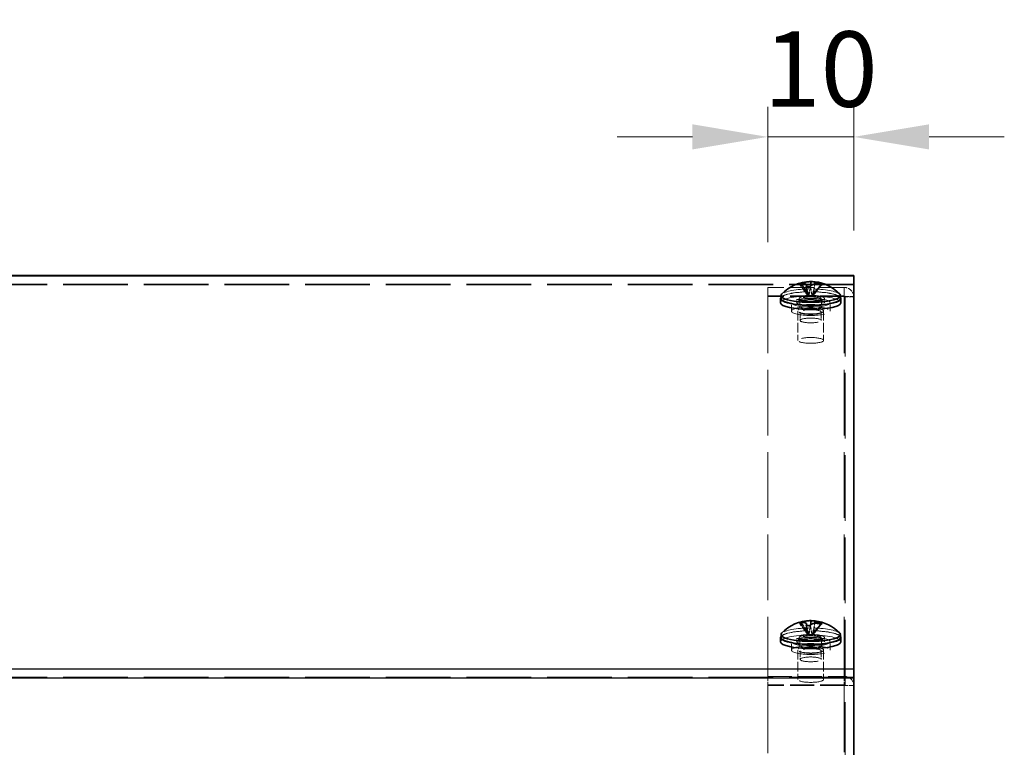
# Model space of a CAD drawing. Units: millimetres. Extents: x 51 to 3394, y 28 to 1012.
# Drawn here: x 185 to 299, y 492 to 576 of the extents above; entities that cross this region are included whole.
import ezdxf

# ---------------------------------------------------------------- set-up
doc = ezdxf.new("R2010")
doc.units = ezdxf.units.MM
doc.header["$LTSCALE"] = 3.5
doc.linetypes.add('DASHED', pattern=[0.2067, 0.1654, -0.0413])
doc.layers.get('Defpoints').update_dxf_attribs({"lineweight": 25})
for name, color, linetype, lineweight in [('Dimension (ISO)', 7, 'Continuous', 18), ('Dimension (ISO) @ 1', 7, 'Continuous', 18), ('Hidden (ISO)', 7, 'DASHED', 18), ('Hidden Narrow (ISO)', 7, 'DASHED', 18), ('Visible (ISO)', 7, 'Continuous', 35), ('Visible Narrow (ISO)', 7, 'Continuous', 25)]:
    doc.layers.add(name, color=color, linetype=linetype, lineweight=lineweight)
doc.styles.add('Note Text (TK)', font='txt')
doc.dimstyles.new('Default - Method 1b (TK)', dxfattribs={"dimscale": 3.5, "dimtxt": 2.5, "dimasz": 2.5, "dimexe": 1, "dimexo": 1.5, "dimgap": 1, "dimtad": 1, "dimtoh": 1, "dimrnd": 1e-08, "dimdsep": 46, "dimtxsty": 'Note Text (TK)', "dimcen": 0.09, "dimdle": 5, "dimclrd": 100, "dimclre": 100, "dimclrt": 7, "dimadec": 1, "dimazin": 1, "dimtfac": 1, "dimtmove": 0, "dimatfit": 3, "dimfxl": 1, "dimtolj": 1, "dimlwd": -1, "dimlwe": -1, "dimarcsym": 0})

# ---------------------------------------------------------------- blocks, each defined once
blk = doc.blocks.new('*D191')
at = {"layer": 'Defpoints', "color": 0}
for p in [(281.82, 562.61), (281.82, 546.47), (271.82, 545.11)]:
    blk.add_point(p, dxfattribs=at)
at = {"layer": 'Dimension (ISO)', "color": 100}
for p, q in [((271.82, 550.36), (271.82, 566.11)), ((281.82, 551.72), (281.82, 566.11)), ((263.07, 562.61), (254.32, 562.61)), ((271.82, 562.61), (281.82, 562.61)), ((290.57, 562.61), (299.32, 562.61))]:
    blk.add_line(p, q, dxfattribs=at)
for points in [[(263.07, 564.07), (263.07, 561.15), (271.82, 562.61)], [(290.57, 564.07), (290.57, 561.15), (281.82, 562.61)]]:
    blk.add_solid(points, dxfattribs=at)
at = {"layer": 'Dimension (ISO)', "color": 7, "insert": (271.35, 570.49), "char_height": 8.75, "attachment_point": 4, "style": 'Note Text (TK)'}
blk.add_mtext('\\A1;10', dxfattribs=at)

msp = doc.modelspace()

# ---------------------------------------------------------------- linework, layer by layer
at = {"layer": 'Hidden (ISO)', "ltscale": 12.958739}
msp.add_line((281.822, 545.501), (131.822, 545.501), dxfattribs=at)
at = {"layer": 'Hidden (ISO)', "ltscale": 4.843271}
for p, q in [((280.722, 545.111), (271.822, 545.111)), ((280.722, 544.137), (271.822, 544.137)), ((280.722, 544.075), (271.822, 544.075)), ((271.822, 499.917), (280.722, 499.917)), ((280.722, 498.942), (271.822, 498.942)), ((280.722, 498.864), (271.822, 498.864))]:
    msp.add_line(p, q, dxfattribs=at)
at = {"layer": 'Hidden (ISO)', "ltscale": 13.224251}
msp.add_line((271.822, 545.111), (271.822, 499.917), dxfattribs=at)
at = {"layer": 'Hidden (ISO)', "ltscale": 0.949696}
for p, q in [((276.531, 544.096), (275.5, 545.501)), ((276.294, 545.215), (276.532, 544.095)), ((277.003, 544.071), (276.765, 545.191)), ((278.036, 545.369), (277.004, 544.071)), ((277.35, 545.761), (277.112, 544.177)), ((277.113, 544.177), (278.145, 545.475)), ((276.531, 504.696), (275.5, 506.102)), ((278.036, 505.97), (277.004, 504.672)), ((277.35, 506.362), (277.112, 504.778)), ((277.113, 504.778), (278.145, 506.076)), ((276.294, 505.816), (276.532, 504.696)), ((277.003, 504.671), (276.765, 505.791))]:
    msp.add_line(p, q, dxfattribs=at)
at = {"layer": 'Hidden (ISO)', "ltscale": 0.902109}
for p, q in [((275.66, 545.537), (276.64, 544.202)), ((275.66, 506.137), (276.64, 504.802))]:
    msp.add_line(p, q, dxfattribs=at)
at = {"layer": 'Hidden (ISO)', "ltscale": 0.639366}
for p, q in [((276.641, 544.202), (276.802, 545.268)), ((276.641, 504.802), (276.802, 505.869))]:
    msp.add_line(p, q, dxfattribs=at)
at = {"layer": 'Hidden (ISO)', "ltscale": 0.272}
for p, q in [((275.222, 543.339), (275.222, 543.826)), ((278.422, 543.339), (278.422, 543.826)), ((275.222, 503.94), (275.222, 504.427)), ((278.422, 503.94), (278.422, 504.427))]:
    msp.add_line(p, q, dxfattribs=at)
at = {"layer": 'Hidden (ISO)', "ltscale": 0.489679}
for p, q in [((275.572, 543.729), (275.572, 542.852)), ((278.072, 543.729), (278.072, 542.852)), ((275.572, 504.33), (275.572, 503.453)), ((278.072, 504.33), (278.072, 503.453))]:
    msp.add_line(p, q, dxfattribs=at)
at = {"layer": 'Hidden (ISO)', "ltscale": 0.26293}
for p, q in [((276.532, 544.094), (276.641, 544.2)), ((277.003, 544.07), (276.532, 544.094)), ((276.641, 544.2), (277.112, 544.176)), ((277.112, 544.176), (277.003, 544.07)), ((276.532, 504.695), (276.641, 504.801)), ((277.003, 504.67), (276.532, 504.695)), ((276.641, 504.801), (277.112, 504.776)), ((277.112, 504.776), (277.003, 504.67))]:
    msp.add_line(p, q, dxfattribs=at)
at = {"layer": 'Hidden (ISO)', "ltscale": 0.000207354}
for p, q in [((276.532, 544.095), (276.532, 544.094)), ((276.641, 544.201), (276.641, 544.2)), ((277.003, 544.07), (277.003, 544.07)), ((277.112, 544.176), (277.112, 544.176)), ((276.532, 504.695), (276.532, 504.695)), ((276.641, 504.801), (276.641, 504.801)), ((277.112, 504.777), (277.112, 504.776)), ((277.003, 504.671), (277.003, 504.67))]:
    msp.add_line(p, q, dxfattribs=at)
at = {"layer": 'Hidden (ISO)', "ltscale": 0.544099}
for p, q in [((280.822, 544.029), (281.822, 544.029)), ((274.572, 542.365), (274.572, 543.339)), ((279.072, 542.365), (279.072, 543.339)), ((275.593, 542.251), (275.593, 541.277)), ((278.052, 542.251), (278.052, 541.277)), ((274.572, 502.966), (274.572, 503.94)), ((279.072, 502.966), (279.072, 503.94)), ((275.593, 502.863), (275.593, 501.889)), ((278.052, 502.863), (278.052, 501.889)), ((271.822, 498.942), (271.822, 499.917)), ((280.722, 498.942), (280.722, 499.917)), ((280.822, 498.848), (281.822, 498.848))]:
    msp.add_line(p, q, dxfattribs=at)
at = {"layer": 'Hidden (ISO)', "ltscale": 13.220232}
msp.add_line((280.822, 498.848), (280.822, 544.029), dxfattribs=at)
at = {"layer": 'Hidden (ISO)', "ltscale": 0.304117}
for p, q in [((275.58, 542.885), (275.332, 542.404)), ((278.064, 542.885), (278.312, 542.404)), ((275.58, 503.485), (275.332, 503.004)), ((278.064, 503.485), (278.312, 503.004))]:
    msp.add_line(p, q, dxfattribs=at)
at = {"layer": 'Hidden (ISO)', "ltscale": 1.904597}
for p, q in [((275.322, 542.365), (275.322, 538.955)), ((278.322, 542.365), (278.322, 538.955)), ((275.322, 502.966), (275.322, 499.555)), ((278.322, 502.966), (278.322, 499.555))]:
    msp.add_line(p, q, dxfattribs=at)
at = {"layer": 'Hidden (ISO)', "ltscale": 0.042489}
msp.add_line((271.822, 498.864), (271.822, 498.942), dxfattribs=at)
at = {"layer": 'Hidden (ISO)', "ltscale": 13.626319}
msp.add_line((271.822, 498.864), (271.822, 449.574), dxfattribs=at)
at = {"layer": 'Hidden (ISO)', "ltscale": 13.41831}
msp.add_line((280.822, 440.604), (280.822, 498.848), dxfattribs=at)
at = {"layer": 'Hidden (ISO)', "ltscale": 5.128277}
for centre in [(276.822, 544.16), (276.822, 504.761)]:
    msp.add_ellipse(centre, major_axis=(-3.45, 0), ratio=0.2249511, start_param=3.3466329, end_param=6.078145, dxfattribs=at)
at = {"layer": 'Hidden (ISO)', "ltscale": 0.027041}
for centre in [(276.529, 541.879), (276.529, 502.479)]:
    msp.add_ellipse(centre, major_axis=(3.95, 1.695), ratio=0.8911961, start_param=1.010246, end_param=1.0218484, dxfattribs=at)
at = {"layer": 'Hidden (ISO)', "ltscale": 0.066345}
for centre in [(277.058, 541.183), (277.058, 501.784)]:
    msp.add_ellipse(centre, major_axis=(0.238, 4.587), ratio=0.2191856, start_param=6.228575, end_param=6.2551546, dxfattribs=at)
at = {"layer": 'Hidden (ISO)', "ltscale": 5.983681}
for centre in [(276.822, 543.339), (276.822, 503.94)]:
    msp.add_ellipse(centre, major_axis=(-3.5, 0), ratio=0.2249511, start_param=3.1415927, end_param=6.2831853, dxfattribs=at)
at = {"layer": 'Hidden (ISO)', "ltscale": 5.898198}
for centre in [(276.822, 543.826), (276.822, 504.427)]:
    msp.add_ellipse(centre, major_axis=(-3.45, 0), ratio=0.2249511, start_param=3.1415927, end_param=6.2831853, dxfattribs=at)
at = {"layer": 'Hidden (ISO)', "ltscale": 5.339007}
for centre in [(276.822, 543.826), (276.822, 504.427)]:
    msp.add_ellipse(centre, major_axis=(-3.5, 0), ratio=0.2249511, start_param=3.3108254, end_param=6.1139526, dxfattribs=at)
at = {"layer": 'Hidden (ISO)', "ltscale": 7.693333}
for centre, major_axis in [((276.822, 543.339), (2.25, 0)), ((276.822, 542.365), (-2.25, 0)), ((276.822, 503.94), (2.25, 0)), ((276.822, 502.966), (-2.25, 0))]:
    msp.add_ellipse(centre, major_axis=major_axis, ratio=0.2249511, dxfattribs=at)
at = {"layer": 'Hidden (ISO)', "ltscale": 5.470785}
for centre, major_axis in [((276.822, 543.826), (1.6, 0)), ((276.822, 543.339), (-1.6, 0)), ((276.822, 504.427), (1.6, 0)), ((276.822, 503.94), (-1.6, 0))]:
    msp.add_ellipse(centre, major_axis=major_axis, ratio=0.2249511, dxfattribs=at)
at = {"layer": 'Hidden (ISO)', "ltscale": 5.128855}
for centre in [(276.822, 542.365), (276.822, 538.955), (276.822, 502.966), (276.822, 499.555)]:
    msp.add_ellipse(centre, major_axis=(1.5, 0), ratio=0.2249511, dxfattribs=at)
at = {"layer": 'Hidden (ISO)', "ltscale": 4.274029}
for centre in [(276.822, 542.852), (276.822, 503.453)]:
    msp.add_ellipse(centre, major_axis=(1.25, 0), ratio=0.2249511, dxfattribs=at)
at = {"layer": 'Hidden (ISO)', "ltscale": 4.203933}
for centre, major_axis in [((276.822, 542.251), (1.229, 0)), ((276.822, 541.277), (-1.229, 0)), ((276.822, 502.863), (1.229, 0)), ((276.822, 501.889), (-1.229, 0))]:
    msp.add_ellipse(centre, major_axis=major_axis, ratio=0.2249511, dxfattribs=at)
at = {"layer": 'Hidden (ISO)', "ltscale": 0.801431}
for points in [[(276.355, 545.214), (276.357, 545.197), (276.359, 545.181), (276.374, 545.076), (276.39, 544.993), (276.432, 544.793), (276.461, 544.677), (276.497, 544.486), (276.508, 544.418), (276.526, 544.269), (276.532, 544.185), (276.532, 544.095)], [(276.355, 505.815), (276.357, 505.798), (276.359, 505.782), (276.374, 505.676), (276.39, 505.594), (276.432, 505.393), (276.461, 505.277), (276.497, 505.086), (276.508, 505.019), (276.526, 504.87), (276.532, 504.785), (276.532, 504.696)]]:
    msp.add_open_spline(points, degree=3, knots=[0.01854391, 0.01854391, 0.01854391, 0.01854391, 0.02481012, 0.02481012, 0.06000465, 0.06000465, 0.11173083, 0.11173083, 0.13800989, 0.13800989, 0.16560671, 0.16560671, 0.16560671, 0.16560671], dxfattribs=at)
at = {"layer": 'Hidden (ISO)', "ltscale": 0.753119}
for points in [[(277.112, 544.177), (277.112, 544.235), (277.115, 544.296), (277.124, 544.421), (277.13, 544.487), (277.15, 544.653), (277.165, 544.752), (277.213, 545.059), (277.25, 545.264), (277.277, 545.485)], [(277.112, 504.778), (277.112, 504.836), (277.115, 504.896), (277.124, 505.022), (277.13, 505.088), (277.15, 505.254), (277.165, 505.352), (277.213, 505.659), (277.25, 505.865), (277.277, 506.086)]]:
    msp.add_open_spline(points, degree=3, knots=[0, 0, 0, 0, 0.01786968, 0.01786968, 0.03781944, 0.03781944, 0.06959634, 0.06959634, 0.13812674, 0.13812674, 0.13812674, 0.13812674], dxfattribs=at)
at = {"layer": 'Hidden (ISO)', "ltscale": 0.040092}
for points in [[(277.311, 545.77), (277.314, 545.769), (277.319, 545.769), (277.324, 545.768)], [(277.311, 506.37), (277.314, 506.37), (277.319, 506.369), (277.324, 506.368)]]:
    msp.add_open_spline(points, degree=3, dxfattribs=at)
at = {"layer": 'Hidden (ISO)', "ltscale": 0.937434}
for points in [[(281.822, 544.029), (281.822, 544.503), (281.465, 544.956), (280.996, 545.076), (280.907, 545.099), (280.814, 545.111), (280.722, 545.111)], [(280.722, 544.075), (281.206, 544.062), (281.667, 544.049), (281.787, 544.037), (281.81, 544.034), (281.822, 544.032), (281.822, 544.029)]]:
    msp.add_open_spline(points, degree=3, knots=[0, 0, 0, 0, 1.3189117, 1.3189117, 1.3189117, 1.5707963, 1.5707963, 1.5707963, 1.5707963], dxfattribs=at)
at = {"layer": 'Hidden (ISO)', "ltscale": 2.250459}
for points in [[(278.072, 543.729), (278.072, 543.744), (278.079, 543.738), (278.027, 543.702), (277.989, 543.683), (277.879, 543.642), (277.802, 543.621), (277.615, 543.583), (277.503, 543.566), (277.256, 543.54), (277.122, 543.531), (276.847, 543.524), (276.706, 543.525), (276.433, 543.537), (276.301, 543.548), (276.06, 543.578), (275.952, 543.597), (275.773, 543.64), (275.7, 543.664), (275.605, 543.708), (275.579, 543.729), (275.567, 543.743), (275.572, 543.738), (275.572, 543.729)], [(278.072, 504.33), (278.072, 504.344), (278.079, 504.339), (278.027, 504.302), (277.989, 504.283), (277.879, 504.243), (277.802, 504.222), (277.615, 504.183), (277.503, 504.166), (277.256, 504.141), (277.122, 504.132), (276.847, 504.124), (276.706, 504.125), (276.433, 504.137), (276.301, 504.148), (276.06, 504.178), (275.952, 504.197), (275.773, 504.24), (275.7, 504.264), (275.605, 504.308), (275.579, 504.33), (275.567, 504.343), (275.572, 504.338), (275.572, 504.33)]]:
    msp.add_open_spline(points, degree=3, knots=[1.3439035, 1.3439035, 1.3439035, 1.3439035, 1.6580628, 1.6580628, 1.8928803, 1.8928803, 2.1748544, 2.1748544, 2.4793709, 2.4793709, 2.7917353, 2.7917353, 3.1064909, 3.1064909, 3.420987, 3.420987, 3.7322277, 3.7322277, 4.0328045, 4.0328045, 4.2993369, 4.2993369, 4.4854962, 4.4854962, 4.4854962, 4.4854962], dxfattribs=at)
at = {"layer": 'Hidden (ISO)', "ltscale": 0.000563544}
for points in [[(276.531, 544.096), (276.531, 544.095), (276.532, 544.095), (276.532, 544.095), (276.532, 544.095), (276.532, 544.095), (276.532, 544.095), (276.532, 544.095), (276.532, 544.095), (276.532, 544.095)], [(276.641, 544.202), (276.641, 544.201), (276.641, 544.201), (276.641, 544.201), (276.641, 544.201), (276.641, 544.201), (276.641, 544.201), (276.641, 544.201), (276.641, 544.201), (276.641, 544.201)], [(277.003, 544.071), (277.003, 544.071), (277.003, 544.07), (277.003, 544.07), (277.003, 544.07), (277.003, 544.07), (277.003, 544.07), (277.003, 544.07), (277.003, 544.07), (277.003, 544.07)], [(276.531, 504.696), (276.531, 504.696), (276.532, 504.696), (276.532, 504.695), (276.532, 504.695), (276.532, 504.695), (276.532, 504.695), (276.532, 504.695), (276.532, 504.695), (276.532, 504.695)], [(276.641, 504.802), (276.641, 504.802), (276.641, 504.802), (276.641, 504.801), (276.641, 504.801), (276.641, 504.801), (276.641, 504.801), (276.641, 504.801), (276.641, 504.801), (276.641, 504.801)], [(277.003, 504.671), (277.003, 504.671), (277.003, 504.671), (277.003, 504.671), (277.003, 504.671), (277.003, 504.671), (277.003, 504.671), (277.003, 504.671), (277.003, 504.671), (277.003, 504.671)]]:
    msp.add_open_spline(points, degree=3, knots=[0, 0, 0, 0, 0.00009646463, 0.00009646463, 0.00010488064, 0.00010488064, 0.00012128482, 0.00012128482, 0.00012939013, 0.00012939013, 0.00012939013, 0.00012939013], dxfattribs=at)
at = {"layer": 'Hidden (ISO)', "ltscale": 0.000563542}
for points, knots in [([(276.532, 544.095), (276.532, 544.095), (276.532, 544.095), (276.532, 544.095), (276.532, 544.095), (276.532, 544.095), (276.532, 544.095), (276.532, 544.095), (276.532, 544.095), (276.532, 544.095), (276.532, 544.095), (276.532, 544.095), (276.532, 544.095), (276.532, 544.095), (276.532, 544.095), (276.532, 544.095), (276.532, 544.095), (276.532, 544.095), (276.532, 544.095), (276.532, 544.095), (276.532, 544.095), (276.532, 544.095), (276.532, 544.095), (276.532, 544.095), (276.532, 544.095), (276.532, 544.095), (276.532, 544.095), (276.532, 544.095), (276.532, 544.095), (276.532, 544.095), (276.532, 544.095), (276.532, 544.095), (276.532, 544.095), (276.532, 544.095), (276.532, 544.095), (276.532, 544.095), (276.532, 544.095), (276.532, 544.095), (276.532, 544.095), (276.532, 544.095)], [0.00008965089, 0.00008965089, 0.00008965089, 0.00008965089, 0.00009209837, 0.00009209837, 0.00010661838, 0.00010661838, 0.00012166479, 0.00012166479, 0.00012934104, 0.00012934104, 0.00013708954, 0.00013708954, 0.00014488864, 0.00014488864, 0.00015271644, 0.00015271644, 0.00016055111, 0.00016055111, 0.00016837128, 0.00016837128, 0.00017615622, 0.00017615622, 0.00018388616, 0.00018388616, 0.00018772484, 0.00018772484, 0.00019154286, 0.00019154286, 0.00019533812, 0.00019533812, 0.00019910856, 0.00019910856, 0.00020098389, 0.00020098389, 0.0002028523, 0.0002028523, 0.00020471355, 0.00020471355, 0.00021138262, 0.00021138262, 0.00021138262, 0.00021138262]), ([(276.641, 544.201), (276.641, 544.201), (276.641, 544.201), (276.641, 544.201), (276.641, 544.201), (276.641, 544.201), (276.641, 544.201), (276.641, 544.201), (276.641, 544.201), (276.641, 544.201), (276.64, 544.201), (276.64, 544.201), (276.64, 544.201), (276.64, 544.201), (276.64, 544.201), (276.64, 544.201), (276.64, 544.201), (276.64, 544.201), (276.64, 544.201), (276.64, 544.201), (276.64, 544.201), (276.64, 544.201), (276.64, 544.201), (276.64, 544.201), (276.64, 544.201), (276.64, 544.201), (276.64, 544.201), (276.64, 544.201), (276.64, 544.201), (276.64, 544.201), (276.64, 544.201), (276.64, 544.201), (276.64, 544.201), (276.64, 544.201), (276.64, 544.201), (276.64, 544.201), (276.64, 544.201), (276.64, 544.202), (276.64, 544.202), (276.64, 544.202)], [0.00008965089, 0.00008965089, 0.00008965089, 0.00008965089, 0.00009209837, 0.00009209837, 0.00010661838, 0.00010661838, 0.00012166479, 0.00012166479, 0.00012934104, 0.00012934104, 0.00013708954, 0.00013708954, 0.00014488864, 0.00014488864, 0.00015271644, 0.00015271644, 0.00016055111, 0.00016055111, 0.00016837128, 0.00016837128, 0.00017615622, 0.00017615622, 0.00018388616, 0.00018388616, 0.00018772484, 0.00018772484, 0.00019154286, 0.00019154286, 0.00019533812, 0.00019533812, 0.00019910856, 0.00019910856, 0.00020098389, 0.00020098389, 0.0002028523, 0.0002028523, 0.00020471355, 0.00020471355, 0.00021138262, 0.00021138262, 0.00021138262, 0.00021138262]), ([(277.003, 544.07), (277.003, 544.07), (277.003, 544.07), (277.003, 544.07), (277.004, 544.07), (277.004, 544.07), (277.004, 544.07), (277.004, 544.07), (277.004, 544.07), (277.004, 544.07), (277.004, 544.07), (277.004, 544.071), (277.004, 544.071), (277.004, 544.071), (277.004, 544.071), (277.004, 544.071), (277.004, 544.071), (277.004, 544.071), (277.004, 544.071), (277.004, 544.071), (277.004, 544.071), (277.004, 544.071), (277.004, 544.071), (277.004, 544.071), (277.004, 544.071), (277.004, 544.071), (277.004, 544.071), (277.004, 544.071), (277.004, 544.071), (277.004, 544.071), (277.004, 544.071), (277.004, 544.071), (277.004, 544.071), (277.004, 544.071), (277.004, 544.071), (277.004, 544.071), (277.004, 544.071), (277.004, 544.071), (277.004, 544.071), (277.004, 544.071)], [0.00008965089, 0.00008965089, 0.00008965089, 0.00008965089, 0.00009209837, 0.00009209837, 0.00010661838, 0.00010661838, 0.00012166479, 0.00012166479, 0.00012934104, 0.00012934104, 0.00013708954, 0.00013708954, 0.00014488864, 0.00014488864, 0.00015271644, 0.00015271644, 0.00016055111, 0.00016055111, 0.00016837128, 0.00016837128, 0.00017615622, 0.00017615622, 0.00018388616, 0.00018388616, 0.00018772484, 0.00018772484, 0.00019154286, 0.00019154286, 0.00019533812, 0.00019533812, 0.00019910856, 0.00019910856, 0.00020098389, 0.00020098389, 0.0002028523, 0.0002028523, 0.00020471355, 0.00020471355, 0.00021138262, 0.00021138262, 0.00021138262, 0.00021138262]), ([(277.112, 544.176), (277.112, 544.176), (277.112, 544.176), (277.112, 544.177), (277.112, 544.177), (277.112, 544.177), (277.112, 544.177), (277.112, 544.177), (277.112, 544.177), (277.112, 544.177)], [0.00008947069, 0.00008947069, 0.00008947069, 0.00008947069, 0.00011873267, 0.00011873267, 0.00014956432, 0.00014956432, 0.00018063092, 0.00018063092, 0.00021065183, 0.00021065183, 0.00021065183, 0.00021065183]), ([(277.113, 544.177), (277.113, 544.177), (277.113, 544.177), (277.113, 544.177), (277.113, 544.177), (277.113, 544.176), (277.112, 544.176), (277.112, 544.176), (277.112, 544.176), (277.112, 544.176)], [0, 0, 0, 0, 0.00003017608, 0.00003017608, 0.0000614034, 0.0000614034, 0.00009239456, 0.00009239456, 0.00012180794, 0.00012180794, 0.00012180794, 0.00012180794]), ([(276.532, 504.695), (276.532, 504.695), (276.532, 504.695), (276.532, 504.695), (276.532, 504.695), (276.532, 504.695), (276.532, 504.695), (276.532, 504.695), (276.532, 504.695), (276.532, 504.695), (276.532, 504.695), (276.532, 504.695), (276.532, 504.696), (276.532, 504.696), (276.532, 504.696), (276.532, 504.696), (276.532, 504.696), (276.532, 504.696), (276.532, 504.696), (276.532, 504.696), (276.532, 504.696), (276.532, 504.696), (276.532, 504.696), (276.532, 504.696), (276.532, 504.696), (276.532, 504.696), (276.532, 504.696), (276.532, 504.696), (276.532, 504.696), (276.532, 504.696), (276.532, 504.696), (276.532, 504.696), (276.532, 504.696), (276.532, 504.696), (276.532, 504.696), (276.532, 504.696), (276.532, 504.696), (276.532, 504.696), (276.532, 504.696), (276.532, 504.696)], [0.00008965089, 0.00008965089, 0.00008965089, 0.00008965089, 0.00009209837, 0.00009209837, 0.00010661838, 0.00010661838, 0.00012166479, 0.00012166479, 0.00012934104, 0.00012934104, 0.00013708954, 0.00013708954, 0.00014488864, 0.00014488864, 0.00015271644, 0.00015271644, 0.00016055111, 0.00016055111, 0.00016837128, 0.00016837128, 0.00017615622, 0.00017615622, 0.00018388616, 0.00018388616, 0.00018772484, 0.00018772484, 0.00019154286, 0.00019154286, 0.00019533812, 0.00019533812, 0.00019910856, 0.00019910856, 0.00020098389, 0.00020098389, 0.0002028523, 0.0002028523, 0.00020471355, 0.00020471355, 0.00021138262, 0.00021138262, 0.00021138262, 0.00021138262]), ([(276.641, 504.801), (276.641, 504.801), (276.641, 504.801), (276.641, 504.801), (276.641, 504.801), (276.641, 504.801), (276.641, 504.801), (276.641, 504.801), (276.641, 504.802), (276.641, 504.802), (276.64, 504.802), (276.64, 504.802), (276.64, 504.802), (276.64, 504.802), (276.64, 504.802), (276.64, 504.802), (276.64, 504.802), (276.64, 504.802), (276.64, 504.802), (276.64, 504.802), (276.64, 504.802), (276.64, 504.802), (276.64, 504.802), (276.64, 504.802), (276.64, 504.802), (276.64, 504.802), (276.64, 504.802), (276.64, 504.802), (276.64, 504.802), (276.64, 504.802), (276.64, 504.802), (276.64, 504.802), (276.64, 504.802), (276.64, 504.802), (276.64, 504.802), (276.64, 504.802), (276.64, 504.802), (276.64, 504.802), (276.64, 504.802), (276.64, 504.802)], [0.00008965089, 0.00008965089, 0.00008965089, 0.00008965089, 0.00009209837, 0.00009209837, 0.00010661838, 0.00010661838, 0.00012166479, 0.00012166479, 0.00012934104, 0.00012934104, 0.00013708954, 0.00013708954, 0.00014488864, 0.00014488864, 0.00015271644, 0.00015271644, 0.00016055111, 0.00016055111, 0.00016837128, 0.00016837128, 0.00017615622, 0.00017615622, 0.00018388616, 0.00018388616, 0.00018772484, 0.00018772484, 0.00019154286, 0.00019154286, 0.00019533812, 0.00019533812, 0.00019910856, 0.00019910856, 0.00020098389, 0.00020098389, 0.0002028523, 0.0002028523, 0.00020471355, 0.00020471355, 0.00021138262, 0.00021138262, 0.00021138262, 0.00021138262]), ([(277.112, 504.777), (277.112, 504.777), (277.112, 504.777), (277.112, 504.777), (277.112, 504.777), (277.112, 504.777), (277.112, 504.777), (277.112, 504.778), (277.112, 504.778), (277.112, 504.778)], [0.00008947069, 0.00008947069, 0.00008947069, 0.00008947069, 0.00011873267, 0.00011873267, 0.00014956432, 0.00014956432, 0.00018063092, 0.00018063092, 0.00021065183, 0.00021065183, 0.00021065183, 0.00021065183]), ([(277.113, 504.778), (277.113, 504.778), (277.113, 504.777), (277.113, 504.777), (277.113, 504.777), (277.113, 504.777), (277.112, 504.777), (277.112, 504.777), (277.112, 504.777), (277.112, 504.777)], [0, 0, 0, 0, 0.00003017608, 0.00003017608, 0.0000614034, 0.0000614034, 0.00009239456, 0.00009239456, 0.00012180794, 0.00012180794, 0.00012180794, 0.00012180794]), ([(277.003, 504.671), (277.003, 504.671), (277.003, 504.671), (277.003, 504.671), (277.004, 504.671), (277.004, 504.671), (277.004, 504.671), (277.004, 504.671), (277.004, 504.671), (277.004, 504.671), (277.004, 504.671), (277.004, 504.671), (277.004, 504.671), (277.004, 504.671), (277.004, 504.671), (277.004, 504.671), (277.004, 504.671), (277.004, 504.671), (277.004, 504.671), (277.004, 504.671), (277.004, 504.671), (277.004, 504.671), (277.004, 504.671), (277.004, 504.671), (277.004, 504.671), (277.004, 504.671), (277.004, 504.671), (277.004, 504.672), (277.004, 504.672), (277.004, 504.672), (277.004, 504.672), (277.004, 504.672), (277.004, 504.672), (277.004, 504.672), (277.004, 504.672), (277.004, 504.672), (277.004, 504.672), (277.004, 504.672), (277.004, 504.672), (277.004, 504.672)], [0.00008965089, 0.00008965089, 0.00008965089, 0.00008965089, 0.00009209837, 0.00009209837, 0.00010661838, 0.00010661838, 0.00012166479, 0.00012166479, 0.00012934104, 0.00012934104, 0.00013708954, 0.00013708954, 0.00014488864, 0.00014488864, 0.00015271644, 0.00015271644, 0.00016055111, 0.00016055111, 0.00016837128, 0.00016837128, 0.00017615622, 0.00017615622, 0.00018388616, 0.00018388616, 0.00018772484, 0.00018772484, 0.00019154286, 0.00019154286, 0.00019533812, 0.00019533812, 0.00019910856, 0.00019910856, 0.00020098389, 0.00020098389, 0.0002028523, 0.0002028523, 0.00020471355, 0.00020471355, 0.00021138262, 0.00021138262, 0.00021138262, 0.00021138262])]:
    msp.add_open_spline(points, degree=3, knots=knots, dxfattribs=at)
at = {"layer": 'Hidden (ISO)', "ltscale": 0.08825}
for points in [[(280.822, 544.029), (280.822, 544.084), (280.774, 544.134), (280.722, 544.137)], [(280.822, 544.029), (280.822, 544.044), (280.774, 544.06), (280.722, 544.075)]]:
    msp.add_open_spline(points, degree=3, dxfattribs=at)
at = {"layer": 'Hidden (ISO)', "ltscale": 0.937147}
for points in [[(280.722, 499.917), (281.206, 499.918), (281.667, 499.57), (281.787, 499.115), (281.81, 499.028), (281.822, 498.938), (281.822, 498.848)], [(281.822, 498.848), (281.822, 498.853), (281.465, 498.857), (280.996, 498.862), (280.907, 498.862), (280.814, 498.863), (280.722, 498.864)]]:
    msp.add_open_spline(points, degree=3, knots=[0, 0, 0, 0, 1.3189117, 1.3189117, 1.3189117, 1.5707963, 1.5707963, 1.5707963, 1.5707963], dxfattribs=at)
at = {"layer": 'Hidden (ISO)', "ltscale": 0.085152}
for points in [[(280.822, 498.848), (280.822, 498.898), (280.774, 498.943), (280.722, 498.942)], [(280.822, 498.848), (280.822, 498.854), (280.774, 498.859), (280.722, 498.864)]]:
    msp.add_open_spline(points, degree=3, dxfattribs=at)
at = {"layer": 'Hidden Narrow (ISO)', "ltscale": 12.958739}
for p, q in [((281.822, 545.498), (131.822, 545.498)), ((281.822, 545.401), (131.822, 545.401)), ((281.822, 499.832), (131.822, 499.832))]:
    msp.add_line(p, q, dxfattribs=at)
at = {"layer": 'Hidden Narrow (ISO)', "ltscale": 13.224251}
msp.add_line((280.722, 545.111), (280.722, 499.917), dxfattribs=at)
at = {"layer": 'Hidden Narrow (ISO)', "ltscale": 0.042489}
msp.add_line((280.722, 498.942), (280.722, 498.864), dxfattribs=at)
at = {"layer": 'Hidden Narrow (ISO)', "ltscale": 13.405626}
msp.add_line((280.722, 498.864), (280.722, 440.674), dxfattribs=at)
at = {"layer": 'Hidden Narrow (ISO)', "ltscale": 4.61596}
for centre in [(276.822, 543.826), (276.822, 504.427)]:
    msp.add_ellipse(centre, major_axis=(-1.35, 0), ratio=0.2249511, dxfattribs=at)
at = {"layer": 'Hidden Narrow (ISO)', "ltscale": 4.274029}
for centre in [(276.822, 543.729), (276.822, 504.33)]:
    msp.add_ellipse(centre, major_axis=(1.25, 0), ratio=0.2249511, dxfattribs=at)
at = {"layer": 'Hidden Narrow (ISO)', "ltscale": 0.941733}
for points, knots in [([(276.531, 544.096), (276.531, 544.13), (276.527, 544.165), (276.501, 544.274), (276.467, 544.35), (276.377, 544.501), (276.32, 544.577), (276.196, 544.73), (276.128, 544.807), (275.993, 544.961), (275.926, 545.038), (275.802, 545.191), (275.745, 545.267), (275.663, 545.405), (275.633, 545.466), (275.614, 545.527)], [-0.09719836, -0.09719836, -0.09719836, -0.09719836, -0.08653166, -0.08653166, -0.063954, -0.063954, -0.04137634, -0.04137634, -0.01879869, -0.01879869, 0.00377897, 0.00377897, 0.02635662, 0.02635662, 0.0448486, 0.0448486, 0.0448486, 0.0448486]), ([(277.003, 544.071), (277.003, 544.106), (277.002, 544.139), (276.996, 544.241), (276.988, 544.307), (276.967, 544.433), (276.954, 544.494), (276.926, 544.613), (276.91, 544.671), (276.879, 544.787), (276.863, 544.845), (276.835, 544.964), (276.821, 545.025), (276.802, 545.139), (276.796, 545.193), (276.791, 545.249)], [-0.09719836, -0.09719836, -0.09719836, -0.09719836, -0.08653166, -0.08653166, -0.063954, -0.063954, -0.04137634, -0.04137634, -0.01879869, -0.01879869, 0.00377897, 0.00377897, 0.02635662, 0.02635662, 0.0448486, 0.0448486, 0.0448486, 0.0448486]), ([(277.921, 545.407), (277.902, 545.348), (277.873, 545.29), (277.79, 545.161), (277.734, 545.09), (277.61, 544.95), (277.542, 544.88), (277.407, 544.741), (277.339, 544.671), (277.215, 544.531), (277.159, 544.46), (277.068, 544.318), (277.034, 544.247), (277.009, 544.14), (277.004, 544.106), (277.004, 544.071)], [-0.0448486, -0.0448486, -0.0448486, -0.0448486, -0.02635662, -0.02635662, -0.00377897, -0.00377897, 0.01879869, 0.01879869, 0.04137634, 0.04137634, 0.063954, 0.063954, 0.08653166, 0.08653166, 0.09719836, 0.09719836, 0.09719836, 0.09719836]), ([(277.324, 545.768), (277.32, 545.703), (277.313, 545.637), (277.294, 545.485), (277.281, 545.399), (277.252, 545.224), (277.236, 545.136), (277.205, 544.958), (277.19, 544.87), (277.161, 544.695), (277.148, 544.609), (277.127, 544.442), (277.119, 544.361), (277.113, 544.248), (277.112, 544.212), (277.112, 544.177)], [-0.0448486, -0.0448486, -0.0448486, -0.0448486, -0.02635662, -0.02635662, -0.00377897, -0.00377897, 0.01879869, 0.01879869, 0.04137634, 0.04137634, 0.063954, 0.063954, 0.08653166, 0.08653166, 0.09719836, 0.09719836, 0.09719836, 0.09719836]), ([(276.531, 504.696), (276.531, 504.731), (276.527, 504.766), (276.501, 504.875), (276.467, 504.95), (276.377, 505.101), (276.32, 505.178), (276.196, 505.331), (276.128, 505.408), (275.993, 505.561), (275.926, 505.638), (275.802, 505.791), (275.745, 505.868), (275.663, 506.005), (275.633, 506.067), (275.614, 506.128)], [-0.09719836, -0.09719836, -0.09719836, -0.09719836, -0.08653166, -0.08653166, -0.063954, -0.063954, -0.04137634, -0.04137634, -0.01879869, -0.01879869, 0.00377897, 0.00377897, 0.02635662, 0.02635662, 0.0448486, 0.0448486, 0.0448486, 0.0448486]), ([(277.003, 504.671), (277.003, 504.706), (277.002, 504.74), (276.996, 504.842), (276.988, 504.908), (276.967, 505.034), (276.954, 505.095), (276.926, 505.213), (276.91, 505.271), (276.879, 505.388), (276.863, 505.446), (276.835, 505.565), (276.821, 505.625), (276.802, 505.74), (276.796, 505.793), (276.791, 505.849)], [-0.09719836, -0.09719836, -0.09719836, -0.09719836, -0.08653166, -0.08653166, -0.063954, -0.063954, -0.04137634, -0.04137634, -0.01879869, -0.01879869, 0.00377897, 0.00377897, 0.02635662, 0.02635662, 0.0448486, 0.0448486, 0.0448486, 0.0448486]), ([(277.921, 506.008), (277.902, 505.949), (277.873, 505.89), (277.79, 505.761), (277.734, 505.691), (277.61, 505.551), (277.542, 505.481), (277.407, 505.341), (277.339, 505.271), (277.215, 505.131), (277.159, 505.061), (277.068, 504.919), (277.034, 504.847), (277.009, 504.741), (277.004, 504.706), (277.004, 504.672)], [-0.0448486, -0.0448486, -0.0448486, -0.0448486, -0.02635662, -0.02635662, -0.00377897, -0.00377897, 0.01879869, 0.01879869, 0.04137634, 0.04137634, 0.063954, 0.063954, 0.08653166, 0.08653166, 0.09719836, 0.09719836, 0.09719836, 0.09719836]), ([(277.324, 506.368), (277.32, 506.304), (277.313, 506.237), (277.294, 506.085), (277.281, 505.999), (277.252, 505.825), (277.236, 505.736), (277.205, 505.559), (277.19, 505.471), (277.161, 505.296), (277.148, 505.21), (277.127, 505.043), (277.119, 504.962), (277.113, 504.848), (277.112, 504.813), (277.112, 504.778)], [-0.0448486, -0.0448486, -0.0448486, -0.0448486, -0.02635662, -0.02635662, -0.00377897, -0.00377897, 0.01879869, 0.01879869, 0.04137634, 0.04137634, 0.063954, 0.063954, 0.08653166, 0.08653166, 0.09719836, 0.09719836, 0.09719836, 0.09719836])]:
    msp.add_open_spline(points, degree=3, knots=knots, dxfattribs=at)
at = {"layer": 'Hidden Narrow (ISO)', "ltscale": 0.893911}
for points in [[(275.754, 545.552), (275.769, 545.518), (275.788, 545.483), (275.854, 545.373), (275.91, 545.297), (276.034, 545.144), (276.102, 545.067), (276.237, 544.913), (276.305, 544.836), (276.429, 544.683), (276.485, 544.607), (276.576, 544.455), (276.61, 544.38), (276.635, 544.271), (276.64, 544.236), (276.64, 544.202)], [(275.754, 506.153), (275.769, 506.118), (275.788, 506.084), (275.854, 505.974), (275.91, 505.897), (276.034, 505.744), (276.102, 505.667), (276.237, 505.514), (276.305, 505.437), (276.429, 505.284), (276.485, 505.207), (276.576, 505.056), (276.61, 504.981), (276.635, 504.872), (276.64, 504.837), (276.64, 504.802)]]:
    msp.add_open_spline(points, degree=3, knots=[-0.03666964, -0.03666964, -0.03666964, -0.03666964, -0.02635662, -0.02635662, -0.00377897, -0.00377897, 0.01879869, 0.01879869, 0.04137634, 0.04137634, 0.063954, 0.063954, 0.08653166, 0.08653166, 0.09719836, 0.09719836, 0.09719836, 0.09719836], dxfattribs=at)
at = {"layer": 'Hidden Narrow (ISO)', "ltscale": 0.903561}
for points in [[(276.326, 545.215), (276.33, 545.18), (276.335, 545.146), (276.351, 545.049), (276.364, 544.988), (276.392, 544.87), (276.408, 544.812), (276.439, 544.695), (276.455, 544.637), (276.483, 544.518), (276.496, 544.458), (276.517, 544.332), (276.525, 544.266), (276.531, 544.164), (276.532, 544.13), (276.532, 544.095)], [(276.326, 505.815), (276.33, 505.78), (276.335, 505.746), (276.351, 505.65), (276.364, 505.589), (276.392, 505.47), (276.408, 505.412), (276.439, 505.296), (276.455, 505.238), (276.483, 505.119), (276.496, 505.058), (276.517, 504.932), (276.525, 504.866), (276.531, 504.764), (276.532, 504.731), (276.532, 504.696)]]:
    msp.add_open_spline(points, degree=3, knots=[-0.03828757, -0.03828757, -0.03828757, -0.03828757, -0.02635662, -0.02635662, -0.00377897, -0.00377897, 0.01879869, 0.01879869, 0.04137634, 0.04137634, 0.063954, 0.063954, 0.08653166, 0.08653166, 0.09719836, 0.09719836, 0.09719836, 0.09719836], dxfattribs=at)
at = {"layer": 'Hidden Narrow (ISO)', "ltscale": 0.600123}
for points in [[(276.641, 544.202), (276.641, 544.236), (276.642, 544.272), (276.648, 544.386), (276.656, 544.467), (276.677, 544.634), (276.69, 544.72), (276.719, 544.894), (276.734, 544.983), (276.758, 545.118), (276.766, 545.166), (276.775, 545.212)], [(276.641, 504.802), (276.641, 504.837), (276.642, 504.873), (276.648, 504.986), (276.656, 505.067), (276.677, 505.234), (276.69, 505.32), (276.719, 505.495), (276.734, 505.584), (276.758, 505.719), (276.766, 505.766), (276.775, 505.813)]]:
    msp.add_open_spline(points, degree=3, knots=[-0.097198365, -0.097198365, -0.097198365, -0.097198365, -0.086531655, -0.086531655, -0.063954, -0.063954, -0.041376345, -0.041376345, -0.018798689, -0.018798689, -0.006806259, -0.006806259, -0.006806259, -0.006806259], dxfattribs=at)
at = {"layer": 'Hidden Narrow (ISO)', "ltscale": 0.86473}
for points in [[(277.113, 544.177), (277.113, 544.212), (277.117, 544.246), (277.143, 544.353), (277.177, 544.424), (277.268, 544.566), (277.324, 544.637), (277.448, 544.777), (277.516, 544.847), (277.651, 544.986), (277.719, 545.056), (277.843, 545.196), (277.899, 545.267), (277.955, 545.355), (277.966, 545.372), (277.976, 545.39)], [(277.113, 504.778), (277.113, 504.812), (277.117, 504.847), (277.143, 504.953), (277.177, 505.025), (277.268, 505.167), (277.324, 505.237), (277.448, 505.377), (277.516, 505.447), (277.651, 505.587), (277.719, 505.657), (277.843, 505.797), (277.899, 505.867), (277.955, 505.956), (277.966, 505.973), (277.976, 505.99)]]:
    msp.add_open_spline(points, degree=3, knots=[-0.09719836, -0.09719836, -0.09719836, -0.09719836, -0.08653166, -0.08653166, -0.063954, -0.063954, -0.04137634, -0.04137634, -0.01879869, -0.01879869, 0.00377897, 0.00377897, 0.02635662, 0.02635662, 0.03187579, 0.03187579, 0.03187579, 0.03187579], dxfattribs=at)
at = {"layer": 'Visible (ISO)'}
for p, q in [((281.822, 546.501), (131.822, 546.501)), ((281.822, 546.472), (281.822, 546.501)), ((281.822, 546.472), (281.822, 500.807)), ((275.608, 545.607), (275.66, 545.537)), ((276.802, 545.268), (276.879, 545.786)), ((273.322, 543.339), (273.322, 543.826)), ((273.372, 544.16), (273.372, 543.826)), ((280.272, 544.16), (280.272, 543.826)), ((280.322, 543.339), (280.322, 543.826)), ((275.608, 506.208), (275.66, 506.137)), ((276.802, 505.869), (276.879, 506.386)), ((273.372, 504.761), (273.372, 504.427)), ((280.272, 504.761), (280.272, 504.427)), ((273.322, 503.94), (273.322, 504.427)), ((280.322, 503.94), (280.322, 504.427)), ((281.822, 499.735), (281.822, 500.807)), ((281.822, 499.735), (281.822, 440.504))]:
    msp.add_line(p, q, dxfattribs=at)
for centre, start, end in [((276.822, 541.196), 90.3694, 137.24722), ((276.822, 541.196), 42.75278, 83.90047), ((276.822, 501.796), 90.3694, 137.24722), ((276.822, 501.796), 42.75278, 83.90047)]:
    msp.add_arc(centre, 4.6, start, end, dxfattribs=at)
for centre, major_axis, ratio, start_param, end_param in [((278.091, 542.098), (-2.491, 3.503), 0.3107136, 6.2751916, 6.3876939), ((276.768, 541.143), (-3.206, 3.29), 0.949397, 5.7454879, 5.7720674), ((276.876, 541.249), (3.206, -3.29), 0.949397, 2.6038952, 2.6304748), ((276.587, 541.208), (0.238, 4.587), 0.2191856, 0.4933319, 0.5199115), ((277.115, 542.449), (-4.186, 0.978), 0.6182525, 4.9387544, 5.0512566), ((277.058, 541.183), (-0.238, -4.587), 0.2191856, 3.6349245, 3.6615041), ((276.587, 541.208), (0.238, 4.587), 0.2191856, 6.228575, 6.2551546), ((276.529, 541.879), (3.95, 1.695), 0.8911961, 1.0218484, 1.1227482), ((276.768, 541.143), (-3.206, 3.29), 0.949397, 5.1975457, 5.2241252), ((276.876, 541.249), (3.206, -3.29), 0.949397, 2.055953, 2.0825326), ((275.553, 542.23), (2.716, 3.332), 0.03777, 0.2610692, 0.3735715), ((276.822, 543.826), (3.5, 0), 0.2249511, 2.9723599, 6.452418), ((276.822, 544.16), (3.45, 0), 0.2249511, 2.9365524, 6.4882256), ((276.822, 543.826), (3.45, 0), 0.2249511, 3.1415927, 6.2831853), ((276.822, 543.339), (3.5, 0), 0.2249511, 3.1415927, 6.2831853), ((278.091, 502.699), (-2.491, 3.503), 0.3107136, 6.2751916, 6.3876939), ((276.768, 501.743), (-3.206, 3.29), 0.949397, 5.7454879, 5.7720674), ((276.876, 501.849), (3.206, -3.29), 0.949397, 2.6038952, 2.6304748), ((276.587, 501.808), (0.238, 4.587), 0.2191856, 0.4933319, 0.5199115), ((277.058, 501.784), (-0.238, -4.587), 0.2191856, 3.6349245, 3.6615041), ((276.587, 501.808), (0.238, 4.587), 0.2191856, 6.228575, 6.2551546), ((276.529, 502.479), (3.95, 1.695), 0.8911961, 1.0218484, 1.1227482), ((276.768, 501.743), (-3.206, 3.29), 0.949397, 5.1975457, 5.2241252), ((276.876, 501.849), (3.206, -3.29), 0.949397, 2.055953, 2.0825326), ((275.553, 502.83), (2.716, 3.332), 0.03777, 0.2610692, 0.3735715), ((276.822, 504.761), (3.45, 0), 0.2249511, 2.9365524, 6.4882256), ((277.115, 503.05), (-4.186, 0.978), 0.6182525, 4.9387544, 5.0512566), ((276.822, 504.427), (3.5, 0), 0.2249511, 2.9723599, 6.452418), ((276.822, 503.94), (3.5, 0), 0.2249511, 3.1415927, 6.2831853), ((276.822, 504.427), (3.45, 0), 0.2249511, 3.1415927, 6.2831853)]:
    msp.add_ellipse(centre, major_axis=major_axis, ratio=ratio, start_param=start_param, end_param=end_param, dxfattribs=at)
for points, knots in [([(275.614, 545.527), (275.725, 545.551), (275.832, 545.564), (276.027, 545.568), (276.113, 545.557), (276.245, 545.514), (276.292, 545.483), (276.334, 545.418), (276.342, 545.39), (276.342, 545.333), (276.335, 545.304), (276.32, 545.273)], [0, 0, 0, 0, 0.03536856, 0.03536856, 0.07183781, 0.07183781, 0.10707602, 0.10707602, 0.12890702, 0.12890702, 0.14860901, 0.14860901, 0.14860901, 0.14860901]), ([(276.853, 545.792), (276.827, 545.797), (276.778, 545.797), (276.641, 545.787), (276.552, 545.778), (276.352, 545.75), (276.242, 545.733), (276.057, 545.7), (275.985, 545.687), (275.849, 545.66), (275.785, 545.647), (275.723, 545.633)], [0, 0, 0, 0, 0.03536856, 0.03536856, 0.07183781, 0.07183781, 0.10707602, 0.10707602, 0.12890702, 0.12890702, 0.14860901, 0.14860901, 0.14860901, 0.14860901]), ([(276.791, 545.249), (276.817, 545.303), (276.866, 545.351), (277.003, 545.429), (277.092, 545.458), (277.292, 545.49), (277.402, 545.494), (277.587, 545.481), (277.659, 545.471), (277.795, 545.444), (277.859, 545.427), (277.921, 545.407)], [0, 0, 0, 0, 0.03536856, 0.03536856, 0.07183781, 0.07183781, 0.10707602, 0.10707602, 0.12890702, 0.12890702, 0.14860901, 0.14860901, 0.14860901, 0.14860901]), ([(277.277, 545.485), (277.279, 545.5), (277.281, 545.516), (277.292, 545.609), (277.299, 545.69), (277.302, 545.769)], [0.13812674, 0.13812674, 0.13812674, 0.13812674, 0.142942242, 0.142942242, 0.166745189, 0.166745189, 0.166745189, 0.166745189]), ([(278.03, 545.513), (277.919, 545.549), (277.812, 545.584), (277.617, 545.649), (277.532, 545.679), (277.399, 545.726), (277.352, 545.744), (277.31, 545.762), (277.302, 545.767), (277.302, 545.77), (277.305, 545.77), (277.311, 545.77)], [0, 0, 0, 0, 0.03536856, 0.03536856, 0.07183781, 0.07183781, 0.10707602, 0.10707602, 0.12890702, 0.12890702, 0.14125015, 0.14125015, 0.14125015, 0.14125015]), ([(275.614, 506.128), (275.725, 506.152), (275.832, 506.165), (276.027, 506.168), (276.113, 506.158), (276.245, 506.115), (276.292, 506.084), (276.334, 506.019), (276.342, 505.991), (276.342, 505.933), (276.335, 505.904), (276.32, 505.874)], [0, 0, 0, 0, 0.03536856, 0.03536856, 0.07183781, 0.07183781, 0.10707602, 0.10707602, 0.12890702, 0.12890702, 0.14860901, 0.14860901, 0.14860901, 0.14860901]), ([(276.853, 506.393), (276.827, 506.397), (276.778, 506.397), (276.641, 506.388), (276.552, 506.378), (276.352, 506.351), (276.242, 506.333), (276.057, 506.301), (275.985, 506.287), (275.849, 506.26), (275.785, 506.247), (275.723, 506.234)], [0, 0, 0, 0, 0.03536856, 0.03536856, 0.07183781, 0.07183781, 0.10707602, 0.10707602, 0.12890702, 0.12890702, 0.14860901, 0.14860901, 0.14860901, 0.14860901]), ([(276.791, 505.849), (276.817, 505.904), (276.866, 505.952), (277.003, 506.03), (277.092, 506.059), (277.292, 506.091), (277.402, 506.095), (277.587, 506.081), (277.659, 506.071), (277.795, 506.044), (277.859, 506.028), (277.921, 506.008)], [0, 0, 0, 0, 0.03536856, 0.03536856, 0.07183781, 0.07183781, 0.10707602, 0.10707602, 0.12890702, 0.12890702, 0.14860901, 0.14860901, 0.14860901, 0.14860901]), ([(277.277, 506.086), (277.279, 506.101), (277.281, 506.117), (277.292, 506.21), (277.299, 506.291), (277.302, 506.369)], [0.13812674, 0.13812674, 0.13812674, 0.13812674, 0.142942242, 0.142942242, 0.166745189, 0.166745189, 0.166745189, 0.166745189]), ([(278.03, 506.114), (277.919, 506.149), (277.812, 506.185), (277.617, 506.25), (277.532, 506.279), (277.399, 506.327), (277.352, 506.344), (277.31, 506.363), (277.302, 506.368), (277.302, 506.371), (277.305, 506.371), (277.311, 506.37)], [0, 0, 0, 0, 0.03536856, 0.03536856, 0.07183781, 0.07183781, 0.10707602, 0.10707602, 0.12890702, 0.12890702, 0.14125015, 0.14125015, 0.14125015, 0.14125015])]:
    msp.add_open_spline(points, degree=3, knots=knots, dxfattribs=at)
for points in [[(276.342, 545.369), (276.344, 545.314), (276.349, 545.263), (276.355, 545.214)], [(276.342, 505.97), (276.344, 505.915), (276.349, 505.863), (276.355, 505.815)]]:
    msp.add_open_spline(points, degree=3, dxfattribs=at)
at = {"layer": 'Visible Narrow (ISO)'}
for p, q in [((131.822, 546.472), (281.822, 546.472)), ((131.822, 500.807), (281.822, 500.807)), ((131.822, 499.735), (281.822, 499.735))]:
    msp.add_line(p, q, dxfattribs=at)
for points in [[(275.723, 545.633), (275.731, 545.606), (275.742, 545.579), (275.754, 545.552)], [(276.32, 545.273), (276.322, 545.253), (276.324, 545.234), (276.326, 545.215)], [(277.976, 545.39), (277.998, 545.431), (278.017, 545.472), (278.03, 545.513)], [(275.723, 506.234), (275.731, 506.207), (275.742, 506.18), (275.754, 506.153)], [(276.32, 505.874), (276.322, 505.854), (276.324, 505.834), (276.326, 505.815)], [(277.976, 505.99), (277.998, 506.031), (278.017, 506.073), (278.03, 506.114)]]:
    msp.add_open_spline(points, degree=3, dxfattribs=at)
for points in [[(276.775, 545.212), (276.782, 545.254), (276.789, 545.295), (276.81, 545.423), (276.823, 545.509), (276.842, 545.661), (276.849, 545.728), (276.853, 545.792)], [(276.775, 505.813), (276.782, 505.854), (276.789, 505.895), (276.81, 506.024), (276.823, 506.11), (276.842, 506.262), (276.849, 506.328), (276.853, 506.393)]]:
    msp.add_open_spline(points, degree=3, knots=[-0.006806259, -0.006806259, -0.006806259, -0.006806259, 0.003778966, 0.003778966, 0.026356622, 0.026356622, 0.044848598, 0.044848598, 0.044848598, 0.044848598], dxfattribs=at)

# ---------------------------------------------------------------- dimensions: what is measured, and where the dimension line sits
at = {"layer": 'Dimension (ISO) @ 1', "color": 100}
dim = msp.add_linear_dim(base=(281.822, 562.611), p1=(271.822, 545.111), p2=(281.822, 546.472), dimstyle='Default - Method 1b (TK)', override={"dimscale": 1, "dimtxt": 8.75, "dimasz": 8.75, "dimexe": 3.5, "dimexo": 5.25, "dimgap": 3.5, "dimtoh": 0, "dimdec": 2, "dimcen": 0.315, "dimtol": 0, "dimlim": 0, "dimtp": 0, "dimtm": 0, "dimtdec": 2, "dimtix": 0, "dimtofl": 1, "dimtmove": 0, "dimatfit": 1}, dxfattribs=at)
dim.commit()
dim.dimension.update_dxf_attribs({"geometry": '*D191', "text_midpoint": (276.822, 562.611), "dimtype": 160})

doc.saveas('drawing.dxf')
